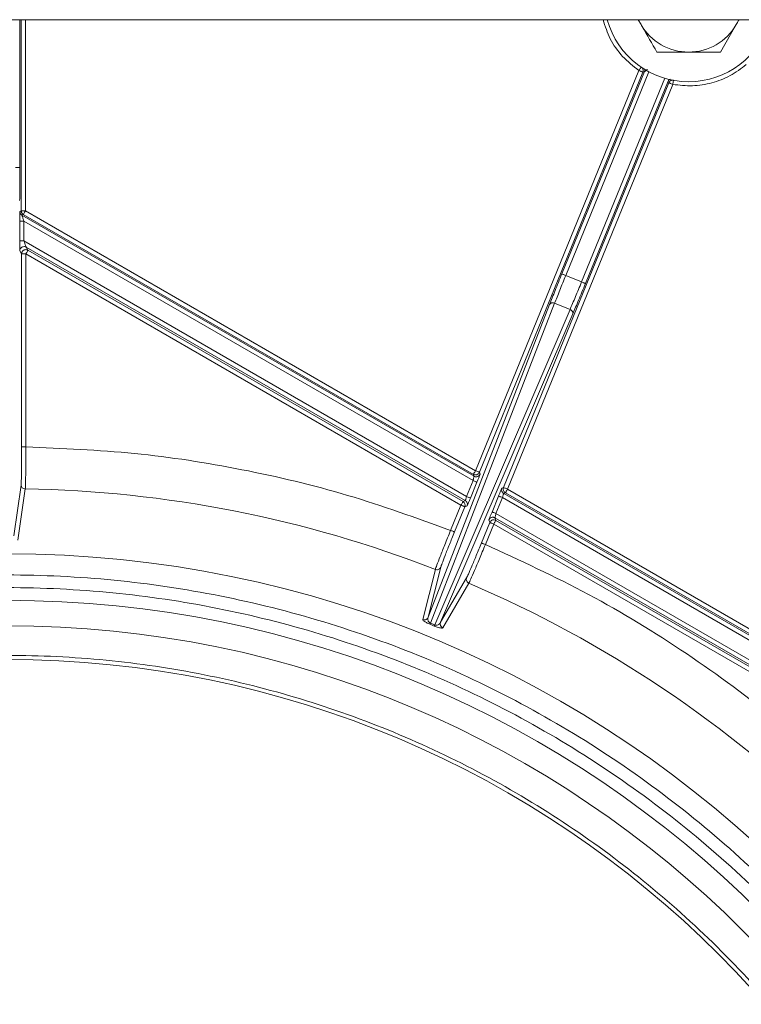
# Model space of a CAD drawing. Units: inches. Extents: x 3 to 207, y 0 to 132.
# Drawn here: x 127 to 131, y 114 to 119 of the extents above; entities that cross this region are included whole.
import ezdxf

# ---------------------------------------------------------------- set-up
doc = ezdxf.new("R2010")
doc.units = ezdxf.units.IN
doc.header["$MEASUREMENT"] = 0
doc.layers.add('TEXT', color=7, linetype='Continuous')
doc.dimstyles.new('SLDDIMSTYLE3', dxfattribs={"dimtxt": 0.18, "dimasz": 1.25, "dimexe": 0, "dimexo": 0.0625, "dimgap": 0, "dimtad": 0, "dimtih": 1, "dimtoh": 1, "dimdec": 0, "dimrnd": 1e-09, "dimzin": 0, "dimdsep": 46, "dimlunit": 5, "dimtxsty": 'Standard', "dimsah": 1, "dimcen": 0.09, "dimadec": 0, "dimazin": 0, "dimtfac": 1.25, "dimtdec": 0, "dimtofl": 0, "dimtmove": 0, "dimatfit": 3, "dimfxl": 1, "dimfrac": 2, "dimtolj": 1, "dimtzin": 0, "dimarcsym": 0})

msp = doc.modelspace()

# ---------------------------------------------------------------- linework, layer by layer
at = {"color": 7, "linetype": 'Continuous', "lineweight": 15}
for p, q in [((121.8553796, 118.6102818), (136.3874261, 118.6102818)), ((127.4736782, 117.9229006), (127.4736782, 118.6102818)), ((130.3530589, 118.6102818), (130.3658927, 118.5880544)), ((130.3658927, 118.5880544), (130.3544692, 118.6102818)), ((130.7352608, 118.4601015), (130.809133, 118.5880544)), ((130.8205588, 118.6102818), (130.809133, 118.5880544)), ((129.5949371, 116.511499), (130.3557505, 118.3741119)), ((130.3739698, 118.3666695), (129.6131564, 116.5040566)), ((130.3816198, 118.3690079), (129.997015, 117.4274229)), ((130.3731837, 118.366991), (130.3739698, 118.3666695)), ((130.3739581, 118.3666924), (130.37542, 118.3741324)), ((130.3816198, 118.3690079), (130.3739698, 118.3666695)), ((130.3816198, 118.3689897), (130.3830818, 118.3764509)), ((130.3830818, 118.3764509), (130.3820657, 118.3826636)), ((129.7257834, 116.4328778), (130.4954084, 118.3170656)), ((130.51363, 118.3096233), (129.744005, 116.4254348)), ((130.1069809, 117.3825053), (130.4915857, 118.3240909)), ((130.4954084, 118.3170656), (130.4915857, 118.3240909)), ((130.5171477, 118.3289742), (130.513616, 118.3292934)), ((127.4736664, 117.7176283), (127.4736782, 117.7176899)), ((127.4736782, 117.7176899), (127.4798733, 117.7212673)), ((129.5949371, 116.511499), (127.4995569, 117.7212673)), ((127.4730023, 117.5809846), (127.4730023, 117.6726256)), ((127.4897151, 117.7042225), (127.4835176, 117.7006445)), ((127.4835176, 117.7006445), (129.5881459, 116.4855369)), ((129.5850953, 116.4944542), (127.4897151, 117.7042225)), ((127.4906303, 117.6785884), (127.4926836, 117.6726256)), ((127.4926836, 117.6726256), (127.4926836, 117.5809846)), ((127.4926836, 117.6726256), (129.5835535, 116.4654614)), ((129.5532655, 116.3913076), (127.4926836, 117.5809846)), ((127.481936, 117.5208368), (127.4736782, 117.5351413)), ((129.5474927, 116.3719132), (127.5032012, 117.5521861)), ((127.5032012, 117.5521861), (127.5114591, 117.5378822)), ((127.5114591, 117.5378822), (129.5371229, 116.3683645)), ((127.481936, 116.6218861), (127.481936, 117.5208368)), ((127.481936, 117.5208368), (127.5016173, 117.5208368)), ((129.5272811, 116.3513197), (127.5016173, 117.5208368)), ((127.5016173, 117.5208368), (127.5016173, 116.6218861)), ((130.0887592, 117.3899482), (130.0152343, 117.4199799)), ((129.3747777, 115.8290496), (129.9401418, 117.2852594)), ((129.3854948, 115.8016091), (129.9636247, 117.2907024)), ((130.035101, 117.2615079), (129.4053544, 115.7934977)), ((129.9583612, 117.2922148), (129.9636247, 117.2907024)), ((130.035101, 117.2615079), (129.9636247, 117.2907024)), ((130.0480568, 117.2411789), (129.4322188, 115.8055876)), ((129.5881459, 116.4855369), (129.5850953, 116.4944542)), ((129.5874889, 116.493282), (129.5949371, 116.4918206)), ((129.6131564, 116.5040566), (129.6162094, 116.4951394)), ((127.4453073, 116.2079171), (127.4789581, 116.4442214)), ((127.4986018, 116.426526), (127.4648008, 116.1883796)), ((129.5532655, 116.3913076), (129.5835535, 116.4654614)), ((129.6015499, 116.4574664), (129.5714871, 116.3838647)), ((129.6017752, 116.4580185), (129.6015499, 116.4574664)), ((129.7180019, 116.4302149), (129.7257834, 116.4328778)), ((129.7257834, 116.4328778), (129.7243238, 116.4254348)), ((129.7243238, 116.4254348), (129.7253844, 116.4190637)), ((131.7126526, 115.2888352), (129.744005, 116.4254348)), ((129.6718951, 116.3191068), (129.7019861, 116.3928042)), ((129.720609, 116.3863327), (129.6903186, 116.3121795)), ((129.7019908, 116.3928024), (129.7023874, 116.3937757)), ((129.720609, 116.3863327), (131.685096, 115.2521358)), ((129.7341632, 116.40839), (129.7263818, 116.4057271)), ((129.7263818, 116.4057271), (131.703794, 115.2640679)), ((131.7028108, 115.2717898), (129.7341632, 116.40839)), ((129.4791867, 116.2335735), (129.5272811, 116.3513197)), ((129.5455028, 116.3438768), (129.4974061, 116.2261312)), ((129.5371229, 116.3683645), (129.5474927, 116.3719132)), ((129.5558726, 116.3474255), (129.5455028, 116.3438768)), ((131.6064249, 115.1831886), (129.6857286, 116.2921034)), ((129.6857286, 116.2921034), (129.689793, 116.2802195)), ((131.6263361, 115.19442), (129.6903186, 116.3121795)), ((129.6226626, 116.1749686), (129.6617318, 116.270617)), ((129.6799535, 116.2631746), (129.6408843, 116.1675262)), ((129.6617318, 116.270617), (129.6576651, 116.282501)), ((131.5830477, 115.1644229), (129.6799535, 116.2631746)), ((129.689793, 116.2802195), (131.5928871, 115.181468)), ((129.4334367, 116.0623357), (129.3747777, 115.8290496)), ((129.3493448, 115.8183342), (129.4081047, 116.0515793)), ((129.4081047, 116.0515793), (129.415215, 116.0502335)), ((129.4322188, 115.8055876), (129.5536644, 116.0132264)), ((129.5642196, 115.9878123), (129.4428772, 115.7801292)), ((129.3565584, 115.8169476), (129.3493448, 115.8183342)), ((129.3806865, 115.8045187), (129.38071, 115.8045002)), ((129.4031932, 115.7883113), (129.3834086, 115.7963925)), ((129.4053568, 115.7935027), (129.3854948, 115.8016085))]:
    msp.add_line(p, q, dxfattribs=at)
at = {"color": 8, "linetype": 'Continuous', "lineweight": 15}
for p, q in [((127.4798733, 117.7212673), (127.4798733, 118.6102818)), ((127.4995569, 118.6102818), (127.4995569, 117.7212673)), ((130.0152343, 117.4199799), (130.4026363, 118.3684136)), ((130.4761613, 118.3383813), (130.0887592, 117.3899482)), ((127.4789581, 116.4442214), (127.4792209, 116.4460618))]:
    msp.add_line(p, q, dxfattribs=at)
at = {"color": 8, "linetype": 'Continuous', "lineweight": 15, "flags": 128}
msp.add_lwpolyline([(130.51363, 118.3096233), (130.5143106, 118.3133603), (130.5149629, 118.3169565), (130.515566, 118.3202776), (130.5160987, 118.323198), (130.5165352, 118.3256086), (130.5168661, 118.3274178), (130.5170726, 118.3285589), (130.5170913, 118.3286557)], dxfattribs=at)
at = {"color": 7, "linetype": 'Continuous', "lineweight": 15, "flags": 128}
for points in [[(127.4897151, 117.7042225), (127.4899333, 117.7045998), (127.490513, 117.7056041), (127.4914329, 117.7071969), (127.4926578, 117.7093183), (127.4941409, 117.711889), (127.4958305, 117.7148123), (127.4976561, 117.7179779), (127.4995569, 117.7212673)], [(129.6131564, 116.5040566), (129.6127528, 116.5042215), (129.6116804, 116.5046603), (129.6099767, 116.5053555), (129.6077098, 116.5062818), (129.6049619, 116.5074041), (129.6018362, 116.5086807), (129.5984524, 116.5100628), (129.5949371, 116.511499)], [(129.744005, 116.4254348), (129.7421042, 116.4221454), (129.7402762, 116.4189798), (129.738589, 116.416057), (129.7371059, 116.4134863), (129.735881, 116.4113643), (129.7349611, 116.4097716), (129.7343814, 116.4087678), (129.7341632, 116.40839)]]:
    msp.add_lwpolyline(points, dxfattribs=at)
at = {"color": 7, "linetype": 'Continuous', "lineweight": 15}
for radius in [5.1771654, 4.9606299, 4.8425197, 4.6850394]:
    msp.add_circle((127.4142847, 110.9473535), radius, dxfattribs=at)
for centre, radius, start, end in [((130.587513, 118.7160069), 0.3937008, 195.5775302, 270), ((130.587513, 118.7160069), 0.2559055, 210, 270), ((130.587513, 118.7160069), 0.3937008, 270, 344.4224698), ((130.587513, 118.7160069), 0.2559055, 270, 330), ((127.4142847, 110.9473535), 5.4798213, 68.6633051, 89.118365), ((129.7362395, 116.4227738), 0.0196972, 157.8041202, 180.005364), ((129.5272696, 116.351315), 0.019692, 337.8070261, 59.9754317), ((129.5376349, 116.3548666), 0.0196972, 337.8041202, 0.005364), ((127.4142847, 110.9473535), 5.4798213, 45.3678114, 66.9000352)]:
    msp.add_arc(centre, radius, start, end, dxfattribs=at)
at = {"color": 8, "linetype": 'Continuous', "lineweight": 15}
msp.add_open_spline([(130.3557505, 118.3741119), (130.3294052, 118.3949377), (130.2767142, 118.4365896), (130.2191507, 118.5186844), (130.1988176, 118.5804332), (130.1889889, 118.6102818)], degree=3, knots=[0, 0, 0, 0, 0.340634082, 0.681271428, 1, 1, 1, 1], dxfattribs=at)
at = {"color": 7, "linetype": 'Continuous', "lineweight": 15}
for points, knots in [([(130.3658927, 118.5880544), (130.3676441, 118.5850205), (130.3925881, 118.5418113), (130.4170347, 118.49947), (130.4397649, 118.4601015)], [0, 0, 0, 0, 0.070213549, 1, 1, 1, 1]), ([(130.809133, 118.5880544), (130.8108893, 118.5910948), (130.8152146, 118.5985827), (130.8194507, 118.6059223), (130.8219668, 118.6102818)], [0, 0, 0, 0, 0.406042247, 1, 1, 1, 1]), ([(130.4397649, 118.4601015), (130.4767025, 118.4601015), (130.5254232, 118.4601015), (130.5754219, 118.4601015), (130.587514, 118.4601015)], [0, 0, 0, 0, 0.758151259, 1, 1, 1, 1]), ([(130.587514, 118.4601015), (130.6263476, 118.4601015), (130.6763728, 118.4601015), (130.7244948, 118.4601015), (130.7352608, 118.4601015)], [0, 0, 0, 0, 0.776278741, 1, 1, 1, 1]), ([(130.8559226, 118.4020597), (130.8313623, 118.3836232), (130.7823875, 118.3468595), (130.6959314, 118.3145359), (130.6049567, 118.2989442), (130.5441326, 118.3060565), (130.51363, 118.3096233)], [0, 0, 0, 0, 0.250743637, 0.499997962, 0.749254903, 1, 1, 1, 1]), ([(130.3667938, 118.3904034), (130.3666059, 118.3901273), (130.3662303, 118.3895751), (130.3636694, 118.3857937), (130.3600435, 118.3804466), (130.3571814, 118.3762233), (130.3557505, 118.3741119)], [0, 0, 0, 0, 0.250008855, 0.49998728, 0.750007329, 1, 1, 1, 1]), ([(130.3557505, 118.3741119), (130.3576887, 118.3733202), (130.3615647, 118.3717371), (130.366761, 118.3696132), (130.3709739, 118.3678938), (130.3724471, 118.3672919), (130.3731837, 118.366991)], [0, 0, 0, 0, 0.2500112, 0.4999556, 0.749968689, 1, 1, 1, 1]), ([(130.37542, 118.3741324), (130.3753073, 118.3757305), (130.3750818, 118.3789266), (130.3732812, 118.383421), (130.3705715, 118.3874332), (130.368053, 118.3894133), (130.3667938, 118.3904034)], [0, 0, 0, 0, 0.2500091621, 0.5000036362, 0.7500014076, 1, 1, 1, 1]), ([(130.3957583, 118.3796593), (130.3953077, 118.3793072), (130.3917868, 118.3765566), (130.3872023, 118.3731124), (130.3833618, 118.3702946), (130.3819954, 118.3694246), (130.3817487, 118.3691509), (130.3816198, 118.3690079)], [0, 0, 0, 0, 0.06844973, 0.534764016, 0.763166884, 0.876256268, 1, 1, 1, 1]), ([(130.5008244, 118.3341545), (130.4988353, 118.3328907), (130.4948568, 118.3303631), (130.4926808, 118.3261824), (130.4915928, 118.3240921)], [0, 0, 0, 0, 0.499992418, 1, 1, 1, 1]), ([(130.4954084, 118.3170656), (130.4957178, 118.3169396), (130.4963367, 118.3166876), (130.5005654, 118.3149594), (130.5065465, 118.3125171), (130.5112691, 118.3105878), (130.51363, 118.3096233)], [0, 0, 0, 0, 0.250010787, 0.500006839, 0.750038989, 1, 1, 1, 1]), ([(130.513616, 118.3292934), (130.5116754, 118.329127), (130.5077943, 118.3287941), (130.5025056, 118.326162), (130.4981568, 118.3223374), (130.4963932, 118.3189948), (130.4955375, 118.317373)], [0, 0, 0, 0, 0.253665074, 0.507334188, 0.760965639, 1, 1, 1, 1]), ([(127.4539946, 117.9229006), (127.4565459, 117.9229006), (127.4616479, 117.9229006), (127.4681084, 117.9229006), (127.4726769, 117.9229006), (127.4733444, 117.9229006), (127.4736782, 117.9229006)], [0, 0, 0, 0, 0.25004304, 0.500010199, 0.750023739, 1, 1, 1, 1]), ([(127.4725706, 117.7697871), (127.4728878, 117.7921561), (127.4735221, 117.836894), (127.4736262, 117.8942318), (127.4736782, 117.9229006)], [0, 0, 0, 0, 0.500002563, 1, 1, 1, 1]), ([(127.4730023, 117.6726256), (127.47301, 117.6781619), (127.4730249, 117.6890351), (127.473149, 117.7012316), (127.4732728, 117.7090319), (127.4734307, 117.7153693), (127.4735714, 117.7167497), (127.4736664, 117.7176829)], [0, 0, 0, 0, 0.254723718, 0.5002773318, 0.6287794632, 0.7490436439, 1, 1, 1, 1]), ([(127.4834355, 117.7006932), (127.4820235, 117.7016671), (127.4791993, 117.7036152), (127.4761194, 117.7077925), (127.4740641, 117.7125584), (127.4738068, 117.7159794), (127.4736782, 117.7176899)], [0, 0, 0, 0, 0.249988751, 0.500024392, 0.7500114, 1, 1, 1, 1]), ([(127.4798733, 117.7212673), (127.4799891, 117.7195406), (127.4802207, 117.7160869), (127.4817475, 117.7129802), (127.4825109, 117.7114267)], [0, 0, 0, 0, 0.499956956, 1, 1, 1, 1]), ([(127.4846769, 117.7212673), (127.4833254, 117.7212673), (127.4806224, 117.7212673), (127.480123, 117.7212673), (127.4798733, 117.7212673)], [0, 0, 0, 0, 0.49998785, 1, 1, 1, 1]), ([(127.4825109, 117.7114267), (127.4834746, 117.709989), (127.485402, 117.7071135), (127.4882774, 117.7051862), (127.4897151, 117.7042225)], [0, 0, 0, 0, 0.499993327, 1, 1, 1, 1]), ([(127.4995569, 117.7212673), (127.49815, 117.7212673), (127.4953366, 117.7212673), (127.4913217, 117.7212673), (127.4876347, 117.7212673), (127.4856627, 117.7212673), (127.4846769, 117.7212673)], [0, 0, 0, 0, 0.250042278, 0.500029621, 0.750072792, 1, 1, 1, 1]), ([(127.4926836, 117.6726256), (127.4901331, 117.6726256), (127.4850319, 117.6726256), (127.4785721, 117.6726256), (127.4740036, 117.6726256), (127.4733361, 117.6726256), (127.4730023, 117.6726256)], [0, 0, 0, 0, 0.2499834144, 0.4999704472, 0.7500038647, 1, 1, 1, 1]), ([(127.4834355, 117.7006932), (127.4835333, 117.7005016), (127.4837193, 117.7001373), (127.4840873, 117.698408), (127.484808, 117.6959874), (127.4860456, 117.6922011), (127.4879695, 117.6863691), (127.4896884, 117.6813428), (127.4906303, 117.6785884)], [0, 0, 0, 0, 0.13370456, 0.254331208, 0.368563696, 0.500387144, 0.726221048, 1, 1, 1, 1]), ([(127.4736782, 117.5351413), (127.4735808, 117.5361093), (127.4734368, 117.5375397), (127.4732811, 117.5439822), (127.4731481, 117.551909), (127.4730289, 117.5643022), (127.4730113, 117.5753542), (127.4730023, 117.5809846)], [0, 0, 0, 0, 0.251109572, 0.371048973, 0.499723666, 0.745133866, 1, 1, 1, 1]), ([(127.4926836, 117.5809846), (127.4901331, 117.5809846), (127.4850319, 117.5809846), (127.4785721, 117.5809846), (127.4740036, 117.5809846), (127.4733361, 117.5809846), (127.4730023, 117.5809846)], [0, 0, 0, 0, 0.2499834144, 0.4999704472, 0.7500038647, 1, 1, 1, 1]), ([(127.4926836, 117.5809846), (127.4933578, 117.5790465), (127.4955031, 117.5728787), (127.4986655, 117.5638033), (127.5015333, 117.5564967), (127.5026558, 117.5530347), (127.5028904, 117.5525465), (127.5030112, 117.5522952)], [0, 0, 0, 0, 0.156658708, 0.498531636, 0.750277049, 0.871464706, 1, 1, 1, 1]), ([(127.4933594, 117.5548173), (127.4907809, 117.5545205), (127.4856242, 117.5539271), (127.479121, 117.5493748), (127.474567, 117.5428739), (127.4739744, 117.5377187), (127.4736782, 117.5351413)], [0, 0, 0, 0, 0.250024055, 0.499996815, 0.750024986, 1, 1, 1, 1]), ([(127.4917825, 117.5378745), (127.4903582, 117.5369029), (127.4875104, 117.53496), (127.4844043, 117.5307718), (127.482329, 117.5259899), (127.482067, 117.5225546), (127.481936, 117.5208368)], [0, 0, 0, 0, 0.250083873, 0.500046299, 0.749997528, 1, 1, 1, 1]), ([(127.5016173, 117.5405127), (127.4998918, 117.5403964), (127.4964403, 117.5401636), (127.4933353, 117.5386376), (127.4917825, 117.5378745)], [0, 0, 0, 0, 0.499924037, 1, 1, 1, 1]), ([(127.5030112, 117.552294), (127.5014841, 117.5530254), (127.4984297, 117.5544881), (127.4950496, 117.5547075), (127.4933594, 117.5548173)], [0, 0, 0, 0, 0.499980635, 1, 1, 1, 1]), ([(127.5114591, 117.5378822), (127.5099056, 117.5386444), (127.5067985, 117.540169), (127.5033444, 117.5403982), (127.5016173, 117.5405127)], [0, 0, 0, 0, 0.499989002, 1, 1, 1, 1]), ([(127.5114591, 117.5378822), (127.5112922, 117.537593), (127.5109586, 117.5370148), (127.5086741, 117.5330589), (127.5054429, 117.527464), (127.5028924, 117.5230458), (127.5016173, 117.5208368)], [0, 0, 0, 0, 0.25000414, 0.499996299, 0.750008551, 1, 1, 1, 1]), ([(129.9401418, 117.2852594), (129.9483066, 117.3060873), (129.9646361, 117.3477433), (129.986222, 117.400863), (129.997015, 117.4274229)], [0, 0, 0, 0, 0.499999111, 1, 1, 1, 1]), ([(129.9636247, 117.2907024), (129.967266, 117.3000628), (129.9744547, 117.3185425), (129.9914632, 117.36141), (130.0058126, 117.3967658), (130.0152343, 117.4199799)], [0, 0, 0, 0, 0.260627985, 0.514537882, 1, 1, 1, 1]), ([(130.0152343, 117.4199799), (130.0128734, 117.4209447), (130.0081511, 117.4228743), (130.0021695, 117.425317), (129.9979406, 117.4270438), (129.9973235, 117.4272965), (129.997015, 117.4274229)], [0, 0, 0, 0, 0.24997697, 0.50000357, 0.750016504, 1, 1, 1, 1]), ([(130.0887592, 117.3899482), (130.0792325, 117.3667768), (130.0647231, 117.3314862), (130.0468602, 117.2889677), (130.0390547, 117.2707405), (130.035101, 117.2615079)], [0, 0, 0, 0, 0.485466529, 0.739374762, 1, 1, 1, 1]), ([(130.0887592, 117.3899482), (130.0911201, 117.3889835), (130.0958424, 117.3870538), (130.1018242, 117.3846112), (130.1060524, 117.3828844), (130.1066714, 117.3826316), (130.1069809, 117.3825053)], [0, 0, 0, 0, 0.249973216, 0.49999606, 0.75000524, 1, 1, 1, 1]), ([(130.0480568, 117.2411789), (130.0568086, 117.2617672), (130.0743122, 117.3029438), (130.0960913, 117.3559848), (130.1069809, 117.3825053)], [0, 0, 0, 0, 0.499998881, 1, 1, 1, 1]), ([(129.9401418, 117.2852594), (129.9409073, 117.2865498), (129.9424381, 117.2891305), (129.9468379, 117.2916294), (129.9522758, 117.2928865), (129.9563329, 117.2924387), (129.9583612, 117.2922148)], [0, 0, 0, 0, 0.250011656, 0.499980176, 0.750026433, 1, 1, 1, 1]), ([(130.0480568, 117.2411789), (130.0484425, 117.2429763), (130.0492141, 117.2465712), (130.0467218, 117.252536), (130.0419469, 117.2579695), (130.0373827, 117.2603285), (130.035101, 117.2615079)], [0, 0, 0, 0, 0.2500056972, 0.5000221884, 0.7500428369, 1, 1, 1, 1]), ([(127.4792209, 116.4460618), (127.4795871, 116.4509076), (127.4803193, 116.4605977), (127.4812051, 116.502176), (127.4818161, 116.5576552), (127.481896, 116.6004735), (127.481936, 116.6218861)], [0, 0, 0, 0, 0.250040298, 0.499999566, 0.749960323, 1, 1, 1, 1]), ([(127.5016173, 116.6218861), (127.4990667, 116.6218861), (127.4939656, 116.6218861), (127.487506, 116.6218861), (127.482937, 116.6218861), (127.4822697, 116.6218861), (127.481936, 116.6218861)], [0, 0, 0, 0, 0.249985473, 0.499970839, 0.749986655, 1, 1, 1, 1]), ([(127.4989022, 116.4265148), (127.4991559, 116.4322451), (127.4996427, 116.4432407), (127.5007554, 116.4913308), (127.5014015, 116.553136), (127.5015505, 116.6006105), (127.5016173, 116.6218861)], [0, 0, 0, 0, 0.260681907, 0.500210881, 0.776020017, 1, 1, 1, 1]), ([(127.5016173, 116.6218861), (127.6705579, 116.6149571), (128.008094, 116.6011134), (128.5090142, 116.5225323), (129.0024588, 116.4058634), (129.3201671, 116.2910434), (129.4791867, 116.2335735)], [0, 0, 0, 0, 0.250255766, 0.500000111, 0.749739606, 1, 1, 1, 1]), ([(129.5835535, 116.4654614), (129.5840011, 116.467161), (129.5848192, 116.4702678), (129.5860293, 116.4750193), (129.5869152, 116.478943), (129.5876033, 116.4819468), (129.5881628, 116.4845883), (129.5881526, 116.4851602), (129.5881459, 116.4855369)], [0, 0, 0, 0, 0.168809321, 0.308587567, 0.50034992, 0.629591079, 0.755992362, 1, 1, 1, 1]), ([(129.5850953, 116.4944547), (129.5852647, 116.4947489), (129.5856037, 116.4953374), (129.5878911, 116.4992949), (129.591116, 116.5048843), (129.5936634, 116.5092941), (129.5949371, 116.511499)], [0, 0, 0, 0, 0.249993779, 0.499996089, 0.749994803, 1, 1, 1, 1]), ([(129.5881459, 116.4855369), (129.5896994, 116.4847741), (129.5928064, 116.4832483), (129.5962606, 116.483018), (129.5979877, 116.4829028)], [0, 0, 0, 0, 0.499992888, 1, 1, 1, 1]), ([(129.5949371, 116.4918206), (129.5968785, 116.491987), (129.6007614, 116.4923197), (129.6060519, 116.4949533), (129.6104906, 116.4988546), (129.6122678, 116.5023225), (129.6131564, 116.5040566)], [0, 0, 0, 0, 0.249982065, 0.499986908, 0.749977152, 1, 1, 1, 1]), ([(129.5979877, 116.4829028), (129.599929, 116.4830695), (129.6038126, 116.4834031), (129.6091044, 116.4860353), (129.6135435, 116.4899375), (129.6153207, 116.4934053), (129.6162094, 116.4951394)], [0, 0, 0, 0, 0.249962022, 0.500034457, 0.750000928, 1, 1, 1, 1]), ([(129.6162094, 116.4951394), (129.616025, 116.4944485), (129.6156598, 116.49308), (129.612247, 116.4841347), (129.6074994, 116.4721086), (129.6036715, 116.4626863), (129.6017752, 116.4580185)], [0, 0, 0, 0, 0.2548282618, 0.5047384828, 0.754643871, 1, 1, 1, 1]), ([(127.4792209, 116.4460424), (127.4795236, 116.4434874), (127.480129, 116.4383774), (127.4846839, 116.4319325), (127.49118, 116.427416), (127.4963279, 116.4268207), (127.4989022, 116.4265231)], [0, 0, 0, 0, 0.250008932, 0.500016435, 0.749970373, 1, 1, 1, 1]), ([(129.5835535, 116.4654614), (129.5859153, 116.4644968), (129.5906387, 116.4625675), (129.5966207, 116.4601243), (129.6008496, 116.4583976), (129.6014667, 116.4581448), (129.6017752, 116.4580185)], [0, 0, 0, 0, 0.250026787, 0.50003678, 0.750033108, 1, 1, 1, 1]), ([(129.7023874, 116.3937868), (129.7042553, 116.3983332), (129.7080788, 116.4076392), (129.713102, 116.419527), (129.7169729, 116.4284208), (129.7176568, 116.4296132), (129.7180019, 116.4302149)], [0, 0, 0, 0, 0.2402022197, 0.4916748343, 0.7434906345, 1, 1, 1, 1]), ([(129.7263818, 116.4057271), (129.7249582, 116.4066989), (129.7221113, 116.4086422), (129.7190088, 116.4128334), (129.7169324, 116.4176163), (129.7166723, 116.4210534), (129.7165423, 116.4227719)], [0, 0, 0, 0, 0.25003463, 0.500008281, 0.750014648, 1, 1, 1, 1]), ([(129.744005, 116.4254348), (129.7416432, 116.4263995), (129.7369197, 116.4283288), (129.7309383, 116.4307717), (129.7267087, 116.4324987), (129.7260918, 116.4327514), (129.7257834, 116.4328778)], [0, 0, 0, 0, 0.250023397, 0.500040619, 0.750017623, 1, 1, 1, 1]), ([(129.5474927, 116.3719132), (129.5475488, 116.3719922), (129.547661, 116.3721502), (129.5481013, 116.3733279), (129.5487091, 116.3751506), (129.5496642, 116.378218), (129.550794, 116.3822697), (129.5521166, 116.3870202), (129.5528688, 116.3898274), (129.5532655, 116.3913076)], [0, 0, 0, 0, 0.124822076, 0.249643902, 0.374700677, 0.500325057, 0.719237695, 0.851957164, 1, 1, 1, 1]), ([(129.5532655, 116.3913076), (129.5556264, 116.3903429), (129.5603487, 116.3884132), (129.5663304, 116.3859706), (129.5705586, 116.3842437), (129.5711776, 116.383991), (129.5714871, 116.3838647)], [0, 0, 0, 0, 0.2499704213, 0.4999941973, 0.7500043086, 1, 1, 1, 1]), ([(129.5714871, 116.3838647), (129.5695184, 116.3790737), (129.5656195, 116.3695859), (129.5606148, 116.357742), (129.5568743, 116.3491695), (129.5562086, 116.3480105), (129.5558726, 116.3474255)], [0, 0, 0, 0, 0.252515114, 0.500070566, 0.747627138, 1, 1, 1, 1]), ([(129.720609, 116.3863327), (129.7182472, 116.3872974), (129.7135241, 116.3892263), (129.707544, 116.3916702), (129.7033158, 116.3933966), (129.7026968, 116.3936493), (129.7023874, 116.3937757)], [0, 0, 0, 0, 0.250037959, 0.499999421, 0.75000692, 1, 1, 1, 1]), ([(129.7263818, 116.4057271), (129.7263257, 116.4056481), (129.7262135, 116.4054901), (129.7257732, 116.4043125), (129.7251654, 116.4024897), (129.7242102, 116.3994231), (129.7230805, 116.3953707), (129.7217579, 116.3906202), (129.7210057, 116.387813), (129.720609, 116.3863327)], [0, 0, 0, 0, 0.124821665, 0.249643079, 0.374699442, 0.500311512, 0.71923862, 0.851957651, 1, 1, 1, 1]), ([(129.7253844, 116.4190637), (129.7263636, 116.4168867), (129.728322, 116.4125325), (129.7322161, 116.4097708), (129.7341632, 116.40839)], [0, 0, 0, 0, 0.499982252, 1, 1, 1, 1]), ([(129.5272811, 116.3513197), (129.5285563, 116.3535288), (129.5311066, 116.357947), (129.5343382, 116.3635411), (129.5366223, 116.367498), (129.5369561, 116.3680757), (129.5371229, 116.3683645)], [0, 0, 0, 0, 0.249993458, 0.499993756, 0.749997364, 1, 1, 1, 1]), ([(129.5272811, 116.3513197), (129.5288629, 116.3506738), (129.5320256, 116.3493825), (129.5348766, 116.3482173), (129.5363016, 116.3476349)], [0, 0, 0, 0, 0.500152732, 1, 1, 1, 1]), ([(129.5363016, 116.3476349), (129.5376114, 116.3471002), (129.5402307, 116.346031), (129.5431107, 116.344854), (129.5450661, 116.3440548), (129.5453572, 116.3439361), (129.5455028, 116.3438768)], [0, 0, 0, 0, 0.250052701, 0.500030108, 0.749991207, 1, 1, 1, 1]), ([(129.5474927, 116.3719132), (129.5489163, 116.3709415), (129.5517632, 116.3689982), (129.5548657, 116.3648069), (129.5569421, 116.3600241), (129.5572022, 116.3565869), (129.5573322, 116.3548684)], [0, 0, 0, 0, 0.25003463, 0.500008281, 0.750014648, 1, 1, 1, 1]), ([(129.6576651, 116.282501), (129.6578427, 116.2831722), (129.6581943, 116.284501), (129.6614714, 116.293099), (129.6661311, 116.3049213), (129.6699635, 116.3143528), (129.6718951, 116.3191068)], [0, 0, 0, 0, 0.252602498, 0.500129774, 0.748041399, 1, 1, 1, 1]), ([(129.6758868, 116.2947375), (129.6739454, 116.2945708), (129.6700619, 116.2942373), (129.66477, 116.2916051), (129.660331, 116.2877029), (129.6585538, 116.284235), (129.6576651, 116.282501)], [0, 0, 0, 0, 0.249962022, 0.500034457, 0.750000928, 1, 1, 1, 1]), ([(129.6903186, 116.3121795), (129.6879577, 116.313144), (129.6832352, 116.3150732), (129.6772538, 116.317516), (129.6730249, 116.3192428), (129.6724078, 116.3194955), (129.6720993, 116.3196219)], [0, 0, 0, 0, 0.2499688017, 0.4999981242, 0.7500137818, 1, 1, 1, 1]), ([(129.6857286, 116.2921034), (129.6841751, 116.2928663), (129.6810681, 116.294392), (129.6776139, 116.2946224), (129.6758868, 116.2947375)], [0, 0, 0, 0, 0.499992888, 1, 1, 1, 1]), ([(129.6903186, 116.3121795), (129.689872, 116.3104797), (129.6890555, 116.3073725), (129.6878459, 116.3026209), (129.6869551, 116.2986977), (129.686272, 116.2956934), (129.6857112, 116.2930521), (129.6857217, 116.2924802), (129.6857286, 116.2921034)], [0, 0, 0, 0, 0.168808101, 0.30858603, 0.500362059, 0.629591918, 0.755992915, 1, 1, 1, 1]), ([(129.6622105, 116.2704217), (129.6628692, 116.2701528), (129.6641863, 116.2696151), (129.6684434, 116.2678754), (129.6738411, 116.2656717), (129.677916, 116.264007), (129.6799535, 116.2631746)], [0, 0, 0, 0, 0.2499985272, 0.499984073, 0.7499935603, 1, 1, 1, 1]), ([(129.689793, 116.2802195), (129.6874114, 116.2812521), (129.6826481, 116.2833173), (129.6747375, 116.2826262), (129.6675429, 116.2792659), (129.6644511, 116.275095), (129.6629052, 116.2730094)], [0, 0, 0, 0, 0.249988868, 0.500004429, 0.749991483, 1, 1, 1, 1]), ([(129.689793, 116.2802195), (129.6896271, 116.2799306), (129.6892954, 116.2793527), (129.6870102, 116.2753968), (129.6837792, 116.2698019), (129.6812287, 116.2653837), (129.6799535, 116.2631746)], [0, 0, 0, 0, 0.249995431, 0.499990493, 0.750005648, 1, 1, 1, 1]), ([(129.4791867, 116.2335741), (129.4699334, 116.2106941), (129.4520858, 116.1665632), (129.4297643, 116.110108), (129.4133119, 116.0672809), (129.4098744, 116.0569104), (129.408107, 116.0515787)], [0, 0, 0, 0, 0.259229589, 0.499999947, 0.742941924, 1, 1, 1, 1]), ([(129.4974061, 116.2261312), (129.4893457, 116.2062936), (129.4732277, 116.1666249), (129.4528172, 116.1150331), (129.4379141, 116.0762074), (129.4349293, 116.0669601), (129.4334367, 116.0623357)], [0, 0, 0, 0, 0.250040502, 0.499998021, 0.749960183, 1, 1, 1, 1]), ([(129.4791867, 116.2335735), (129.4815477, 116.2326091), (129.4862701, 116.2306798), (129.4922513, 116.2282372), (129.4964807, 116.2265102), (129.4970976, 116.2262575), (129.4974061, 116.2261312)], [0, 0, 0, 0, 0.2499708611, 0.4999985166, 0.7499965713, 1, 1, 1, 1]), ([(129.5536644, 116.0132264), (129.5558352, 116.017574), (129.5601761, 116.0262677), (129.5767194, 116.0644233), (129.5982665, 116.1155511), (129.6145298, 116.1551608), (129.6226626, 116.1749686)], [0, 0, 0, 0, 0.250039898, 0.499998716, 0.749961555, 1, 1, 1, 1]), ([(129.5642172, 115.9878123), (129.5666882, 115.9928564), (129.5714947, 116.0026679), (129.5897305, 116.0447674), (129.6133175, 116.1007047), (129.6314717, 116.1447103), (129.6408843, 116.1675262)], [0, 0, 0, 0, 0.2570536686, 0.5000028201, 0.7407633633, 1, 1, 1, 1]), ([(129.6408843, 116.1675262), (129.6385224, 116.1684906), (129.6337993, 116.170419), (129.6278195, 116.172863), (129.6235908, 116.1745895), (129.622972, 116.1748422), (129.6226626, 116.1749686)], [0, 0, 0, 0, 0.250034646, 0.499996232, 0.74998792, 1, 1, 1, 1]), ([(129.6408843, 116.1675262), (129.8025939, 116.0933578), (130.1258431, 115.945099), (130.5806897, 115.665692), (131.0116847, 115.3505557), (131.2714006, 115.1076215), (131.4014084, 114.9860143)], [0, 0, 0, 0, 0.250131984, 0.500001006, 0.749712188, 1, 1, 1, 1]), ([(129.415215, 116.0502335), (129.417277, 116.0504125), (129.4214006, 116.0507705), (129.4269522, 116.0536925), (129.4311199, 116.057677), (129.4327331, 116.060923), (129.4334343, 116.062334)], [0, 0, 0, 0, 0.265325133, 0.530622891, 0.795959835, 1, 1, 1, 1]), ([(122.3355443, 110.9473535), (122.3402588, 111.1135548), (122.3496878, 111.4459573), (122.4257103, 111.9397591), (122.5462607, 112.4240048), (122.7146412, 112.8940268), (122.9280222, 113.3453047), (123.1846813, 113.7734862), (123.4820538, 114.1744511), (123.8172987, 114.544339), (124.1871853, 114.8795845), (124.5881512, 115.1769599), (125.0163334, 115.4336036), (125.4676098, 115.6470405), (125.9376339, 115.8152185), (126.4218787, 115.9365144), (126.9156808, 116.0097641), (127.4142847, 116.0342584), (127.9128887, 116.0097641), (128.4066907, 115.9365144), (128.8909355, 115.8152184), (129.3609592, 115.6470412), (129.8122346, 115.4336023), (130.2404179, 115.1769607), (130.6413841, 114.8795843), (131.0112708, 114.5443391), (131.3465157, 114.1744511), (131.6438882, 113.7734862), (131.900547, 113.3453046), (132.1139292, 112.8940274), (132.282305, 112.4240039), (132.4028602, 111.9397596), (132.4788815, 111.4459573), (132.4883106, 111.1135547), (132.4930252, 110.9473535)], [0, 0, 0, 0, 0.031250004, 0.062500001, 0.093749975, 0.125000014, 0.156249976, 0.187500008, 0.218750017, 0.249999947, 0.281249951, 0.312499994, 0.34374994, 0.374999975, 0.406249977, 0.437500058, 0.46874996, 0.50000001, 0.53125006, 0.562499962, 0.593750044, 0.625000045, 0.656249947, 0.68750002, 0.718750063, 0.750000067, 0.781249997, 0.812500006, 0.843750038, 0.875, 0.906249989, 0.937499999, 0.968749996, 1, 1, 1, 1]), ([(129.5531998, 116.0119557), (129.5526974, 116.0095734), (129.5516925, 116.0048088), (129.5536389, 115.9976137), (129.5578079, 115.9914145), (129.5620823, 115.9890131), (129.5642196, 115.9878123)], [0, 0, 0, 0, 0.249994592, 0.499996624, 0.749996559, 1, 1, 1, 1]), ([(132.4339697, 110.9473535), (132.4293108, 111.1116222), (132.4199931, 111.4401597), (132.3448538, 111.9282199), (132.2257003, 112.4068334), (132.0592834, 112.8713924), (131.8483784, 113.3174199), (131.5947089, 113.7406254), (131.3007928, 114.1369269), (130.9694453, 114.5025134), (130.6038599, 114.8338607), (130.2075565, 115.1277796), (129.7843515, 115.3814367), (129.3383225, 115.5923938), (128.8737645, 115.7586147), (128.395151, 115.8785018), (127.9070911, 115.950898), (127.4142847, 115.975109), (126.9214784, 115.9508981), (126.4334178, 115.8785014), (125.9548039, 115.7586157), (125.4902464, 115.5923932), (125.044218, 115.3814368), (124.6210129, 115.1277796), (124.2247096, 114.8338607), (123.8591242, 114.5025134), (123.5277766, 114.1369269), (123.2338606, 113.7406254), (122.9801911, 113.3174199), (122.7692861, 112.8713924), (122.6028691, 112.4068334), (122.4837157, 111.9282199), (122.4085764, 111.4401597), (122.3992587, 111.1116222), (122.3945998, 110.9473535)], [0, 0, 0, 0, 0.031249996, 0.062500003, 0.093750014, 0.125000007, 0.156250024, 0.187499951, 0.218749977, 0.249999959, 0.281249953, 0.312499946, 0.343750059, 0.375000035, 0.406250076, 0.43749996, 0.468749994, 0.499999998, 0.531250002, 0.562500035, 0.593750064, 0.624999965, 0.656249941, 0.687500054, 0.718750047, 0.750000041, 0.781250023, 0.812500049, 0.843749976, 0.874999993, 0.906249986, 0.937499997, 0.968750004, 1, 1, 1, 1]), ([(129.3747707, 115.8290317), (129.3738829, 115.8273127), (129.3721071, 115.8238743), (129.3676686, 115.8200175), (129.3623803, 115.8174215), (129.358499, 115.8171056), (129.3565584, 115.8169476)], [0, 0, 0, 0, 0.249991629, 0.500037552, 0.750024175, 1, 1, 1, 1]), ([(129.3747777, 115.8290496), (129.3740187, 115.8254721), (129.3728787, 115.8200995), (129.3745079, 115.8116791), (129.3786304, 115.8069015), (129.3806865, 115.8045187)], [0, 0, 0, 0, 0.4997218977, 0.7504841452, 1, 1, 1, 1]), ([(129.3834086, 115.7963925), (129.3802553, 115.7977332), (129.3740259, 115.8003815), (129.3636139, 115.8055759), (129.3551579, 115.8108223), (129.3497855, 115.8154993), (129.3494917, 115.817389), (129.3493448, 115.8183342)], [0, 0, 0, 0, 0.126510967, 0.249917098, 0.500361606, 0.750102179, 1, 1, 1, 1]), ([(129.38071, 115.8045002), (129.3814134, 115.8039494), (129.3827748, 115.8028833), (129.3846085, 115.8020243), (129.3854948, 115.8016091)], [0, 0, 0, 0, 0.516692028, 1, 1, 1, 1]), ([(129.3854948, 115.8016085), (129.3849653, 115.8002942), (129.3839061, 115.7976653), (129.3835792, 115.7968278), (129.3834157, 115.796409)], [0, 0, 0, 0, 0.499975409, 1, 1, 1, 1]), ([(129.4428772, 115.7801295), (129.4421101, 115.779558), (129.4405764, 115.7784155), (129.4334674, 115.7788344), (129.4237557, 115.781011), (129.4126852, 115.784591), (129.4063833, 115.787061), (129.4031932, 115.7883113)], [0, 0, 0, 0, 0.24990215, 0.499643049, 0.750088924, 0.873489819, 1, 1, 1, 1]), ([(129.4053568, 115.7935027), (129.4048141, 115.7921916), (129.4037287, 115.7895694), (129.4033733, 115.7887373), (129.4031955, 115.7883213)], [0, 0, 0, 0, 0.499981964, 1, 1, 1, 1]), ([(129.4053544, 115.7934977), (129.4066164, 115.7931596), (129.4090205, 115.7925156), (129.4133006, 115.7918513), (129.4188656, 115.7930118), (129.4268784, 115.796802), (129.4300823, 115.8020729), (129.4322188, 115.8055876)], [0, 0, 0, 0, 0.065856197, 0.1254573752, 0.2512653289, 0.5007360881, 1, 1, 1, 1]), ([(129.4317541, 115.8043171), (129.4312512, 115.8019252), (129.4302453, 115.7971413), (129.4322138, 115.7899206), (129.4364225, 115.7837118), (129.4407257, 115.7813233), (129.4428772, 115.7801292)], [0, 0, 0, 0, 0.250010472, 0.500019321, 0.750024334, 1, 1, 1, 1]), ([(132.1186658, 110.9473535), (132.1142995, 111.1013039), (132.105567, 111.4092047), (132.0351482, 111.8666083), (131.9234796, 112.3151585), (131.7675147, 112.7505364), (131.5698591, 113.1685485), (131.3321206, 113.5651695), (131.0566675, 113.936579), (130.7461325, 114.2792012), (130.4035108, 114.5897355), (130.032101, 114.8651915), (129.6354803, 115.1029178), (129.2174676, 115.3006213), (128.7820903, 115.456403), (128.33354, 115.568759), (127.8761363, 115.6366082), (127.4142847, 115.6592972), (126.9524331, 115.6366082), (126.4950295, 115.568759), (126.0464792, 115.456403), (125.6111019, 115.3006213), (125.1930892, 115.1029178), (124.7964685, 114.8651915), (124.4250587, 114.5897355), (124.082437, 114.2792012), (123.771902, 113.936579), (123.4964488, 113.5651695), (123.2587103, 113.1685485), (123.0610548, 112.7505364), (122.9050899, 112.3151585), (122.7934213, 111.8666083), (122.7230024, 111.4092047), (122.7142699, 111.1013039), (122.7099037, 110.9473535)], [0, 0, 0, 0, 0.031249995, 0.062499992, 0.093750006, 0.125, 0.156249997, 0.187500001, 0.218750009, 0.249999993, 0.281249991, 0.312499987, 0.343749957, 0.375000052, 0.406249953, 0.437499943, 0.468750002, 0.5, 0.531249998, 0.562500057, 0.593750047, 0.624999948, 0.656250043, 0.687500013, 0.718750009, 0.750000007, 0.781249991, 0.812499999, 0.843750003, 0.875, 0.906249994, 0.937500008, 0.968750005, 1, 1, 1, 1])]:
    msp.add_open_spline(points, degree=3, knots=knots, dxfattribs=at)

# ---------------------------------------------------------------- leaders
at = {"layer": 'TEXT'}
msp.add_leader([(91.7640978, 113.4213256), (141.5220992, 128.0769566), (142.8798055, 128.0769566)], dimstyle='SLDDIMSTYLE3', dxfattribs=at)

doc.saveas('drawing.dxf')
